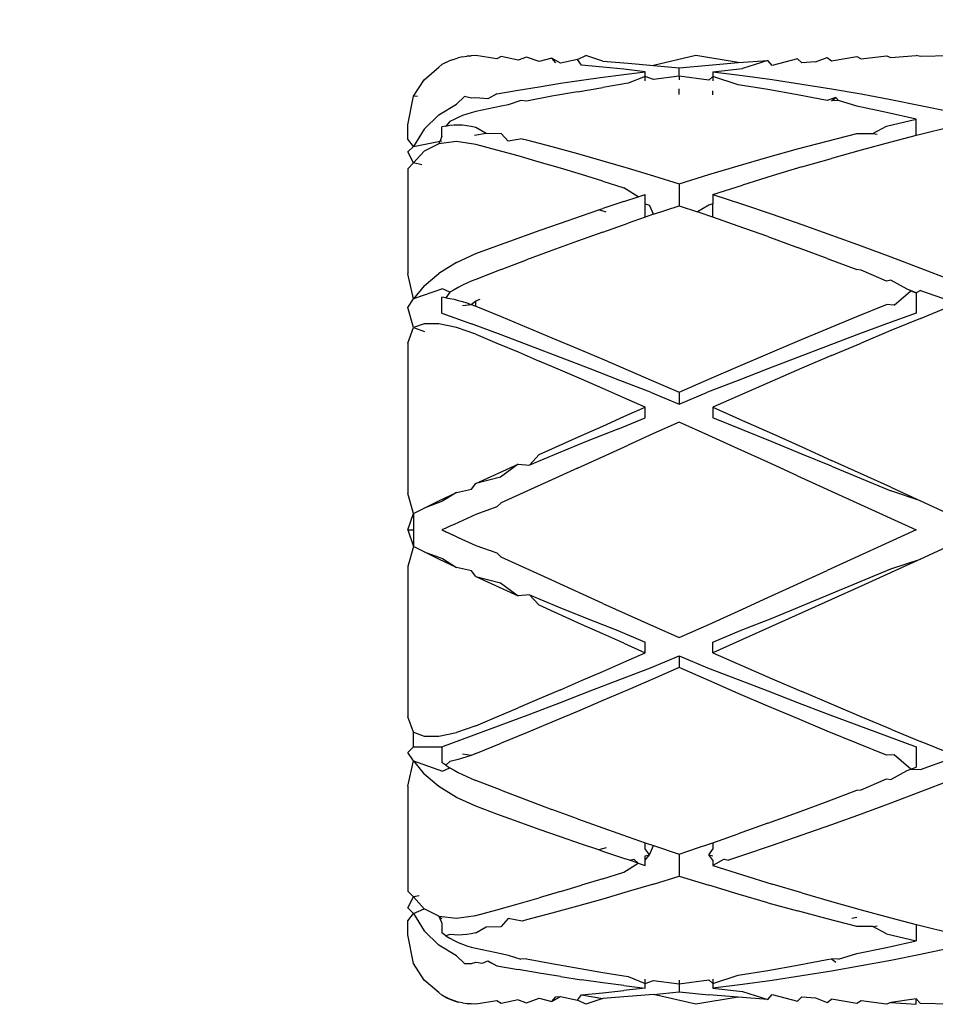
# Model space of a CAD drawing. Units: millimetres. Extents: x 198 to 741, y 252 to 858.
# Drawn here: x 297 to 304, y 279 to 286 of the extents above; entities that cross this region are included whole.
import ezdxf

# ---------------------------------------------------------------- set-up
doc = ezdxf.new("R2010")
doc.units = ezdxf.units.MM
doc.layers.add('COTA', color=1, linetype='Continuous')
doc.layers.add('KROMMA', color=3, linetype='Continuous')
doc.styles.get("Standard").update_dxf_attribs({"font": 'arial.ttf'})
doc.dimstyles.new('Milímetros', dxfattribs={"dimtxt": 11, "dimasz": 5, "dimexe": 3, "dimexo": 10, "dimgap": 3, "dimtad": 1, "dimtxsty": 'Standard', "dimblk": 'DOT', "dimcen": 2.5, "dimadec": 0, "dimazin": 0, "dimtfac": 1, "dimtmove": 0, "dimatfit": 3, "dimldrblk": 'DOT', "dimfxl": 1, "dimarcsym": 0})

# ---------------------------------------------------------------- blocks, each defined once
blk = doc.blocks.new('_Dot')
at = {"color": 0, "linetype": 'ByBlock', "lineweight": -2}
blk.add_line((-0.5, 0), (-1, 0), dxfattribs=at)
at = {"color": 0, "linetype": 'ByBlock', "const_width": 0.5}
blk.add_lwpolyline([(-0.25, 0, 1), (0.25, 0, 1)], format="xyb", close=True, dxfattribs=at)
blk = doc.blocks.new('*D50')
at = {"layer": 'COTA', "color": 0, "lineweight": -2, "transparency": 16777216}
for p, q in [((224.5584, 292.4161), (224.5584, 355.005)), ((414.7133, 293.4198), (414.7133, 355.005)), ((229.5584, 352.005), (409.7133, 352.005))]:
    blk.add_line(p, q, dxfattribs=at)
at = {"layer": 'Defpoints', "color": 0, "transparency": 16777216}
for p in [(414.7133, 352.005), (414.7133, 283.4198), (224.5584, 282.4161)]:
    blk.add_point(p, dxfattribs=at)
at = {"layer": 'COTA', "color": 0, "lineweight": -2, "transparency": 16777216, "xscale": 5, "yscale": 5, "zscale": 5, "rotation": 180}
blk.add_blockref('_Dot', (224.5584, 352.005), dxfattribs=at)
at = {"layer": 'COTA', "color": 0, "lineweight": -2, "transparency": 16777216, "xscale": 5, "yscale": 5, "zscale": 5}
blk.add_blockref('_Dot', (414.7133, 352.005), dxfattribs=at)
at = {"layer": 'COTA', "color": 0, "transparency": 16777216, "insert": (319.6359, 365.2164), "char_height": 20, "attachment_point": 5}
blk.add_mtext('190', dxfattribs=at)
blk = doc.blocks.new('*D51')
at = {"layer": 'COTA', "color": 0, "lineweight": -2, "transparency": 16777216}
for p, q in [((299.85, 295.3522), (299.85, 324.688)), ((409.1391, 292.7659), (409.1391, 324.688)), ((304.85, 321.688), (404.1391, 321.688))]:
    blk.add_line(p, q, dxfattribs=at)
at = {"layer": 'Defpoints', "color": 0, "transparency": 16777216}
for p in [(409.1391, 321.688), (299.85, 285.3522), (409.1391, 282.7659)]:
    blk.add_point(p, dxfattribs=at)
at = {"layer": 'COTA', "color": 0, "lineweight": -2, "transparency": 16777216, "xscale": 5, "yscale": 5, "zscale": 5, "rotation": 180}
blk.add_blockref('_Dot', (299.85, 321.688), dxfattribs=at)
at = {"layer": 'COTA', "color": 0, "lineweight": -2, "transparency": 16777216, "xscale": 5, "yscale": 5, "zscale": 5}
blk.add_blockref('_Dot', (409.1391, 321.688), dxfattribs=at)
at = {"layer": 'COTA', "color": 0, "transparency": 16777216, "insert": (354.4945, 334.8994), "char_height": 20, "attachment_point": 5}
blk.add_mtext('110', dxfattribs=at)

msp = doc.modelspace()

# ---------------------------------------------------------------- linework, layer by layer
at = {"layer": 'KROMMA'}
for p, q in [((300.1299, 285.8653), (300.1599, 285.879)), ((300.1599, 285.879), (300.2207, 285.8996)), ((300.1599, 285.879), (300.1901, 285.8904)), ((300.1901, 285.8904), (300.2207, 285.8996)), ((300.2518, 285.9065), (300.2207, 285.8996)), ((300.2518, 285.9065), (300.2836, 285.9112)), ((300.35, 285.9155), (300.2836, 285.9112)), ((300.2836, 285.9112), (300.3163, 285.9138)), ((300.35, 285.9155), (300.3163, 285.9138)), ((300.5062, 285.8915), (300.35, 285.9155)), ((300.5375, 285.9104), (300.5062, 285.8915)), ((300.6625, 285.8823), (300.5375, 285.9104)), ((300.725, 285.9044), (300.6625, 285.8823)), ((300.8187, 285.8716), (300.725, 285.9044)), ((300.9125, 285.8963), (300.8187, 285.8716)), ((300.975, 285.8595), (300.9125, 285.8963)), ((300.94, 285.8622), (300.9125, 285.8963)), ((301.0999, 285.8861), (300.975, 285.8595)), ((301.0999, 285.8861), (301.1625, 285.9161)), ((301.1312, 285.846), (301.0999, 285.8861)), ((301.2874, 285.8738), (301.1625, 285.9161)), ((301.2874, 285.8738), (301.4749, 285.8595)), ((301.975, 285.9161), (301.6624, 285.8431)), ((302.2874, 285.8644), (301.975, 285.9161)), ((302.2874, 285.8644), (302.5062, 285.8801)), ((302.5062, 285.8801), (302.3187, 285.8213)), ((302.5374, 285.843), (302.5062, 285.8801)), ((302.7249, 285.893), (302.5374, 285.843)), ((302.7562, 285.8619), (302.7249, 285.893)), ((302.856, 285.8693), (302.7562, 285.8619)), ((302.856, 285.8693), (302.9436, 285.903)), ((302.9436, 285.903), (302.9749, 285.8781)), ((302.9749, 285.8781), (303.1624, 285.9103)), ((303.1624, 285.9103), (303.1937, 285.8914)), ((303.1937, 285.8914), (303.3811, 285.9146)), ((303.3811, 285.9146), (303.4124, 285.9019)), ((303.4124, 285.9019), (303.5999, 285.9161)), ((303.6312, 285.9095), (303.5999, 285.9161)), ((303.8499, 285.9143), (303.6312, 285.9095)), ((299.9704, 285.7379), (300.0786, 285.8294)), ((300.0786, 285.8294), (300.1, 285.8492)), ((300.1299, 285.8653), (300.1, 285.8492)), ((301.2874, 285.831), (301.1312, 285.846)), ((301.4437, 285.8147), (301.2874, 285.831)), ((301.5999, 285.7969), (301.4437, 285.8147)), ((301.4437, 285.7776), (301.5999, 285.7969)), ((301.4749, 285.8595), (301.6624, 285.8431)), ((301.5999, 285.7301), (301.5999, 285.7969)), ((301.5999, 285.7628), (301.5999, 285.7969)), ((301.6624, 285.8431), (301.8499, 285.8247)), ((301.8499, 285.8247), (302.0687, 285.846)), ((301.8499, 285.7654), (301.8499, 285.8247)), ((302.0687, 285.846), (302.2874, 285.8644)), ((302.0999, 285.7969), (302.3187, 285.8213)), ((302.0999, 285.7969), (302.3187, 285.7694)), ((302.0999, 285.7969), (302.0999, 285.7301)), ((302.0999, 285.7969), (302.0999, 285.7628)), ((299.8917, 285.6161), (299.9704, 285.7379)), ((300.975, 285.7114), (301.1312, 285.7349)), ((301.1312, 285.7349), (301.2874, 285.7569)), ((301.2874, 285.7569), (301.4437, 285.7776)), ((301.5999, 285.7628), (301.4749, 285.7114)), ((301.6624, 285.7394), (301.5999, 285.7628)), ((301.8499, 285.7654), (301.6624, 285.7394)), ((302.0687, 285.7348), (301.8499, 285.7654)), ((301.8499, 285.7654), (301.8499, 285.7373)), ((302.0999, 285.7628), (302.0687, 285.7348)), ((302.2874, 285.7015), (302.0999, 285.7628)), ((302.3187, 285.7694), (302.5374, 285.7393)), ((302.5374, 285.7393), (302.7562, 285.7064)), ((300.5062, 285.633), (300.6625, 285.6605)), ((300.6625, 285.6605), (300.8187, 285.6867)), ((300.8187, 285.6867), (300.975, 285.7114)), ((301.0999, 285.6496), (301.2874, 285.6815)), ((301.4749, 285.7114), (301.2874, 285.6815)), ((301.8499, 285.6293), (301.8499, 285.6713)), ((302.0999, 285.6261), (302.0999, 285.6562)), ((302.5062, 285.6656), (302.2874, 285.7015)), ((302.7249, 285.6271), (302.5062, 285.6656)), ((302.7562, 285.7064), (302.9749, 285.6709)), ((302.9749, 285.6709), (303.1937, 285.6328)), ((299.85, 285.404), (299.8917, 285.6161)), ((299.9199, 285.6132), (299.8917, 285.6161)), ((300.2684, 285.6151), (300.2078, 285.5583)), ((300.3188, 285.602), (300.2684, 285.6151)), ((300.35, 285.6042), (300.3188, 285.602)), ((300.4394, 285.5965), (300.35, 285.6042)), ((300.5062, 285.633), (300.4394, 285.5965)), ((300.682, 285.5838), (300.5897, 285.5529)), ((300.725, 285.58), (300.682, 285.5838)), ((300.9125, 285.6158), (300.725, 285.58)), ((301.0999, 285.6496), (300.9125, 285.6158)), ((302.9436, 285.5859), (302.7249, 285.6271)), ((303.0077, 285.6061), (302.9436, 285.5859)), ((302.9749, 285.5813), (303.0077, 285.6061)), ((303.0266, 285.5842), (302.9749, 285.5813)), ((303.0266, 285.5842), (303.0077, 285.6061)), ((303.1624, 285.5422), (303.0266, 285.5842)), ((303.1937, 285.6328), (303.4124, 285.5921)), ((303.4124, 285.5921), (303.6312, 285.5487)), ((300.0785, 285.4795), (300.2078, 285.5583)), ((300.5375, 285.5424), (300.35, 285.5029)), ((300.5897, 285.5529), (300.5375, 285.5424)), ((303.3811, 285.496), (303.1624, 285.5422)), ((303.6312, 285.5487), (303.8499, 285.5029)), ((299.9704, 285.3737), (300.0785, 285.4795)), ((300.1901, 285.4455), (300.1599, 285.4287)), ((300.2207, 285.4604), (300.1901, 285.4455)), ((300.2518, 285.4735), (300.2207, 285.4604)), ((300.2836, 285.4849), (300.2518, 285.4735)), ((300.3163, 285.4947), (300.2836, 285.4849)), ((300.35, 285.5029), (300.3163, 285.4947)), ((303.5999, 285.4472), (303.3811, 285.496)), ((303.3811, 285.3959), (303.5999, 285.4472)), ((303.5999, 285.3261), (303.5999, 285.4472)), ((299.85, 285.3003), (299.85, 285.404)), ((299.9704, 285.3737), (299.8917, 285.2465)), ((300.1299, 285.3964), (300.1, 285.3892)), ((300.1, 285.3183), (300.1, 285.3892)), ((300.1599, 285.4287), (300.1299, 285.3964)), ((300.1299, 285.3964), (300.1599, 285.4015)), ((300.1599, 285.4015), (300.1901, 285.4045)), ((300.1901, 285.4045), (300.2207, 285.4053)), ((300.2207, 285.4053), (300.2518, 285.4042)), ((300.2518, 285.4042), (300.2836, 285.4009)), ((300.2836, 285.4009), (300.3163, 285.3956)), ((300.3163, 285.3956), (300.35, 285.3884)), ((300.35, 285.3884), (300.4271, 285.3438)), ((303.2801, 285.3424), (303.3811, 285.3959)), ((303.8499, 285.3884), (303.6312, 285.3342)), ((299.8917, 285.2465), (299.85, 285.3003)), ((300.1, 285.3183), (300.0785, 285.2647)), ((300.3406, 285.3292), (300.4271, 285.3438)), ((300.4271, 285.3438), (300.5375, 285.3421)), ((300.5375, 285.3421), (300.589, 285.2839)), ((300.6917, 285.3026), (300.589, 285.2839)), ((300.6917, 285.3026), (300.725, 285.2941)), ((300.725, 285.2941), (300.9125, 285.2443)), ((302.9436, 285.2858), (303.1624, 285.342)), ((303.1624, 285.342), (303.2801, 285.3424)), ((303.2801, 285.3424), (303.3116, 285.337)), ((303.5999, 285.3261), (303.4124, 285.2777)), ((303.6312, 285.3342), (303.5999, 285.3261)), ((299.85, 285.2055), (299.8917, 285.2465)), ((299.8917, 285.2465), (300.1, 285.2861)), ((300.0785, 285.2647), (299.9704, 285.212)), ((300.2078, 285.2813), (300.0785, 285.2647)), ((300.35, 285.2611), (300.2078, 285.2813)), ((300.5062, 285.2188), (300.35, 285.2611)), ((300.6625, 285.1753), (300.5062, 285.2188)), ((300.9125, 285.2443), (301.0999, 285.1928)), ((302.5062, 285.1664), (302.7249, 285.2273)), ((302.7249, 285.2273), (302.9436, 285.2858)), ((303.1937, 285.2188), (302.9749, 285.1576)), ((303.4124, 285.2777), (303.1937, 285.2188)), ((299.8917, 285.1243), (299.85, 285.2055)), ((299.8917, 285.1243), (299.9704, 285.212)), ((300.8187, 285.1307), (300.6625, 285.1753)), ((301.0999, 285.1928), (301.2874, 285.1397)), ((302.2874, 285.1033), (302.5062, 285.1664)), ((302.7562, 285.0941), (302.9749, 285.1576)), ((299.85, 285.081), (299.8917, 285.1243)), ((299.85, 285.081), (299.85, 284.307)), ((299.9523, 285.1105), (299.8917, 285.1243)), ((300.975, 285.085), (300.8187, 285.1307)), ((301.1312, 285.0381), (300.975, 285.085)), ((301.2874, 285.1397), (301.4749, 285.085)), ((301.4749, 285.085), (301.6624, 285.0286)), ((302.0687, 285.0381), (302.2874, 285.1033)), ((302.7562, 285.0941), (302.5374, 285.0285)), ((301.2874, 284.9901), (301.1312, 285.0381)), ((301.6624, 285.0286), (301.8499, 284.9707)), ((301.8499, 284.9707), (302.0687, 285.0381)), ((302.5374, 285.0285), (302.3187, 284.9608)), ((301.2874, 284.9901), (301.4437, 284.9411)), ((301.5491, 284.8744), (301.4437, 284.9411)), ((301.8499, 284.9707), (301.8499, 284.8087)), ((302.0999, 284.891), (302.3187, 284.9608)), ((301.4437, 284.8398), (301.5491, 284.8744)), ((301.5491, 284.8744), (301.5999, 284.891)), ((301.5999, 284.8219), (301.5999, 284.891)), ((302.0999, 284.891), (302.3187, 284.819)), ((302.0999, 284.891), (302.0999, 284.8219)), ((301.258, 284.7776), (301.2874, 284.7877)), ((301.4437, 284.8398), (301.2874, 284.7877)), ((301.5999, 284.8219), (301.6312, 284.8134)), ((301.5999, 284.7236), (301.5999, 284.8219)), ((301.6624, 284.7452), (301.6312, 284.8134)), ((301.6624, 284.7452), (301.8499, 284.8087)), ((301.8499, 284.8087), (301.9868, 284.7623)), ((302.0687, 284.8133), (301.9868, 284.7623)), ((302.0999, 284.8219), (302.0687, 284.8133)), ((302.0999, 284.7236), (302.0999, 284.8219)), ((302.3187, 284.819), (302.5374, 284.7451)), ((300.975, 284.6804), (301.1312, 284.7345)), ((301.1312, 284.7345), (301.258, 284.7776)), ((301.3131, 284.762), (301.258, 284.7776)), ((301.5999, 284.7236), (301.4749, 284.6804)), ((301.6624, 284.7452), (301.5999, 284.7236)), ((302.0687, 284.7345), (301.9868, 284.7623)), ((302.0999, 284.7236), (302.0687, 284.7345)), ((302.2874, 284.6583), (302.0999, 284.7236)), ((302.5374, 284.7451), (302.7562, 284.6693)), ((300.8187, 284.6253), (300.975, 284.6804)), ((301.2874, 284.6142), (301.4749, 284.6804)), ((302.5062, 284.5804), (302.2874, 284.6583)), ((302.7562, 284.6693), (302.9749, 284.5917)), ((300.5062, 284.5125), (300.6625, 284.5694)), ((300.6625, 284.5694), (300.8187, 284.6253)), ((301.2874, 284.6142), (301.0999, 284.5467)), ((302.5062, 284.5804), (302.7249, 284.5008)), ((302.9749, 284.5917), (303.1937, 284.5123)), ((300.35, 284.4548), (300.5062, 284.5125)), ((301.0999, 284.5467), (300.9125, 284.4779)), ((302.9436, 284.4195), (302.7249, 284.5008)), ((303.1937, 284.5123), (303.4124, 284.4313)), ((300.2078, 284.3901), (300.35, 284.4548)), ((300.9125, 284.4779), (300.725, 284.4079)), ((302.9436, 284.4195), (303.1624, 284.3366)), ((303.4124, 284.4313), (303.6312, 284.3486)), ((300.2078, 284.3901), (300.0785, 284.3088)), ((300.5375, 284.3367), (300.725, 284.4079)), ((303.6312, 284.3486), (303.8499, 284.2644)), ((299.8917, 284.1208), (299.85, 284.307)), ((299.9704, 284.217), (300.0785, 284.3088)), ((300.5375, 284.3367), (300.35, 284.2644)), ((303.1937, 284.3327), (303.1624, 284.3366)), ((303.3811, 284.2521), (303.1937, 284.3327)), ((299.9704, 284.217), (299.8917, 284.1208)), ((300.2207, 284.2055), (300.1901, 284.1888)), ((300.2518, 284.2214), (300.2207, 284.2055)), ((300.2836, 284.2364), (300.2518, 284.2214)), ((300.3163, 284.2507), (300.2836, 284.2364)), ((300.35, 284.2644), (300.3163, 284.2507)), ((303.4124, 284.2586), (303.3811, 284.2521)), ((303.5337, 284.1922), (303.4124, 284.2586)), ((300.1053, 284.1958), (299.8917, 284.1208)), ((300.1299, 284.129), (300.1, 284.1327)), ((300.1, 284.0161), (300.1, 284.1327)), ((300.1599, 284.1711), (300.1053, 284.1958)), ((300.1599, 284.1711), (300.1299, 284.129)), ((300.1299, 284.129), (300.1599, 284.124)), ((300.1901, 284.1888), (300.1599, 284.1711)), ((303.436, 284.075), (303.5612, 284.1813)), ((303.5612, 284.1813), (303.5337, 284.1922)), ((303.5999, 284.1661), (303.5337, 284.1922)), ((303.5612, 284.1813), (303.5999, 284.1661)), ((303.631, 284.183), (303.5999, 284.1661)), ((303.5999, 284.1661), (303.5999, 284.0161)), ((303.631, 284.183), (303.8499, 284.106)), ((299.85, 284.0578), (299.8917, 284.1208)), ((299.8917, 283.9092), (299.85, 284.0578)), ((300.1599, 284.124), (300.1901, 284.1178)), ((300.1901, 284.1178), (300.2207, 284.1102)), ((300.2207, 284.1102), (300.2518, 284.1012)), ((300.2518, 284.1012), (300.2836, 284.0909)), ((300.2528, 284.0711), (300.3163, 284.0792)), ((300.2836, 284.0909), (300.3163, 284.0792)), ((300.3163, 284.0792), (300.35, 284.1063)), ((300.3163, 284.0792), (300.35, 284.066)), ((300.35, 284.1063), (300.384, 284.1179)), ((300.35, 284.066), (300.35, 284.1063)), ((300.35, 284.066), (300.5375, 283.9898)), ((303.1624, 283.9898), (303.3811, 284.0787)), ((303.436, 284.075), (303.3811, 284.0787)), ((303.6312, 283.977), (303.8499, 284.066)), ((300.1, 284.0161), (300.3186, 283.9362)), ((300.5375, 283.9898), (300.725, 283.9126)), ((302.9436, 283.8997), (303.1624, 283.9898)), ((303.5999, 284.0161), (303.3811, 283.9362)), ((299.85, 283.794), (299.8917, 283.9092)), ((299.9704, 283.937), (299.8917, 283.9092)), ((299.8917, 283.9092), (299.9724, 283.8791)), ((300.0785, 283.9367), (299.9704, 283.937)), ((300.2078, 283.9105), (300.0785, 283.9367)), ((300.35, 283.8606), (300.2078, 283.9105)), ((300.5375, 283.855), (300.3186, 283.9362)), ((300.725, 283.9126), (300.9125, 283.8345)), ((303.3811, 283.9362), (303.1624, 283.8549)), ((303.6312, 283.977), (303.4124, 283.8867)), ((300.35, 283.8606), (300.5062, 283.7951)), ((300.7562, 283.7725), (300.5375, 283.855)), ((300.9125, 283.8345), (301.0999, 283.7556)), ((302.7249, 283.8083), (302.9436, 283.8997)), ((303.1624, 283.8549), (302.9437, 283.7725)), ((303.4124, 283.8867), (303.1937, 283.7952)), ((299.85, 283.794), (299.85, 282.6857)), ((300.5062, 283.7951), (300.6625, 283.7291)), ((300.975, 283.689), (300.7562, 283.7725)), ((302.5062, 283.7158), (302.7249, 283.8083)), ((302.9437, 283.7725), (302.7249, 283.689)), ((302.9749, 283.7025), (303.1937, 283.7952)), ((300.6625, 283.7291), (300.8187, 283.6624)), ((301.1937, 283.6044), (300.975, 283.689)), ((301.0999, 283.7556), (301.2874, 283.6758)), ((302.2874, 283.6222), (302.5062, 283.7158)), ((302.7249, 283.689), (302.5062, 283.6044)), ((302.9749, 283.7025), (302.7562, 283.6088)), ((300.975, 283.5953), (300.8187, 283.6624)), ((301.2874, 283.6758), (301.4749, 283.5953)), ((302.0687, 283.5276), (302.2874, 283.6222)), ((301.1312, 283.5276), (300.975, 283.5953)), ((301.4124, 283.5188), (301.1937, 283.6044)), ((301.4749, 283.5953), (301.6624, 283.5141)), ((302.5062, 283.6044), (302.2874, 283.5188)), ((302.7562, 283.6088), (302.5374, 283.5141)), ((301.2874, 283.4595), (301.1312, 283.5276)), ((301.6399, 283.4324), (301.4124, 283.5188)), ((301.6624, 283.5141), (301.8499, 283.4322)), ((301.8499, 283.4322), (302.0687, 283.5276)), ((302.2874, 283.5188), (302.0593, 283.4324)), ((302.5374, 283.5141), (302.3187, 283.4185)), ((301.4437, 283.391), (301.2874, 283.4595)), ((301.6399, 283.4324), (301.8499, 283.3451)), ((301.8499, 283.3451), (302.0593, 283.4324)), ((301.8499, 283.4322), (301.8499, 283.3451)), ((302.3187, 283.4185), (302.0999, 283.322)), ((301.5999, 283.322), (301.4437, 283.391)), ((301.4437, 283.2526), (301.5999, 283.322)), ((301.5999, 283.2444), (301.5999, 283.322)), ((302.0999, 283.322), (302.3187, 283.2248)), ((302.0999, 283.322), (302.0999, 283.2444)), ((301.1312, 283.1129), (301.2874, 283.1829)), ((301.2874, 283.1829), (301.4437, 283.2526)), ((301.3994, 283.1592), (301.5999, 283.2444)), ((301.8499, 283.2109), (301.6624, 283.127)), ((302.0687, 283.1129), (301.8499, 283.2109)), ((302.3187, 283.1555), (302.0999, 283.2444)), ((302.3187, 283.2248), (302.5374, 283.1269)), ((300.8187, 282.9721), (301.1312, 283.1129)), ((301.3994, 283.1592), (301.1729, 283.0703)), ((301.6624, 283.127), (301.4749, 283.0426)), ((302.2874, 283.0144), (302.0687, 283.1129)), ((302.5374, 283.066), (302.3187, 283.1555)), ((302.5374, 283.1269), (302.7562, 283.0284)), ((301.1729, 283.0703), (300.9594, 282.9825)), ((301.0999, 282.8729), (301.4749, 283.0426)), ((302.7562, 282.9759), (302.5374, 283.066)), ((300.9594, 282.9825), (300.7458, 282.8942)), ((300.7458, 282.8942), (300.8187, 282.9721)), ((302.5062, 282.9153), (302.2874, 283.0144)), ((302.7562, 283.0284), (302.9749, 282.9295)), ((302.9749, 282.8855), (302.7562, 282.9759)), ((300.35, 282.7592), (300.6625, 282.9013)), ((300.6625, 282.9013), (300.5323, 282.8056)), ((300.6625, 282.9013), (300.7458, 282.8942)), ((302.7249, 282.816), (302.5062, 282.9153)), ((303.4124, 282.7306), (302.9749, 282.9295)), ((301.0999, 282.8729), (300.5375, 282.6164)), ((302.9749, 282.8855), (303.4124, 282.7036)), ((300.3188, 282.7167), (300.35, 282.7592)), ((300.5323, 282.8056), (300.35, 282.7592)), ((302.7249, 282.816), (303.5999, 282.4161)), ((299.8917, 282.5383), (299.85, 282.6857)), ((300.0785, 282.631), (300.2078, 282.6931)), ((300.2078, 282.6931), (300.1053, 282.6276)), ((300.2078, 282.6931), (300.3188, 282.7167)), ((303.4124, 282.7306), (303.6312, 282.6307)), ((303.6312, 282.6307), (303.4124, 282.7036)), ((299.9704, 282.5778), (300.0785, 282.631)), ((300.1053, 282.6276), (299.9704, 282.5778)), ((300.5375, 282.6164), (300.5049, 282.5856)), ((303.6312, 282.6307), (303.8499, 282.5306)), ((299.85, 282.4161), (299.8917, 282.5383)), ((299.8917, 282.5383), (299.9704, 282.5778)), ((299.8917, 282.5383), (299.8917, 282.4161)), ((300.35, 282.5307), (300.1901, 282.4571)), ((300.5049, 282.5856), (300.35, 282.5307)), ((300.1901, 282.4571), (300.1599, 282.4433)), ((299.85, 282.4161), (299.8917, 282.4161)), ((299.85, 282.4161), (299.8917, 282.294)), ((299.8917, 282.4161), (299.8917, 282.294)), ((300.1299, 282.4297), (300.1, 282.4161)), ((300.1, 282.4161), (300.1299, 282.4026)), ((300.1, 282.4161), (300.1599, 282.389)), ((300.1599, 282.4433), (300.1299, 282.4297)), ((300.1299, 282.4026), (300.1599, 282.389)), ((300.1599, 282.389), (300.1901, 282.3751)), ((300.1599, 282.389), (300.2207, 282.3611)), ((303.5999, 282.4161), (302.9436, 282.116)), ((300.1901, 282.3751), (300.2207, 282.3611)), ((300.2207, 282.3611), (300.35, 282.3016)), ((299.8917, 282.294), (299.85, 282.1466)), ((299.9704, 282.2545), (299.8917, 282.294)), ((300.0785, 282.2013), (299.9704, 282.2545)), ((299.9704, 282.2545), (300.1053, 282.2047)), ((300.35, 282.3016), (300.5049, 282.2467)), ((300.5049, 282.2467), (300.5375, 282.2159)), ((303.8499, 282.3016), (303.6312, 282.2016)), ((300.2078, 282.1392), (300.0785, 282.2013)), ((300.1053, 282.2047), (300.2078, 282.1392)), ((300.9125, 282.0447), (300.5375, 282.2159)), ((303.6312, 282.2016), (303.1937, 282.0021)), ((303.4124, 282.1287), (303.6312, 282.2016)), ((299.85, 282.1466), (299.85, 281.0383)), ((300.3188, 282.1156), (300.2078, 282.1392)), ((300.35, 282.0731), (300.3188, 282.1156)), ((302.5062, 281.9169), (302.9436, 282.116)), ((302.9749, 281.9468), (303.4124, 282.1287)), ((300.35, 282.0731), (300.5323, 282.0267)), ((300.35, 282.0731), (300.6625, 281.931)), ((300.5323, 282.0267), (300.6625, 281.931)), ((301.2874, 281.8744), (300.9125, 282.0447)), ((302.7562, 281.8563), (302.9749, 281.9468)), ((303.1937, 282.0021), (302.9749, 281.9028)), ((300.7458, 281.9381), (300.6625, 281.931)), ((300.7458, 281.9381), (300.9594, 281.8498)), ((300.8187, 281.8602), (300.7458, 281.9381)), ((301.2874, 281.8744), (301.4749, 281.7897)), ((302.2874, 281.8179), (302.5062, 281.9169)), ((302.9749, 281.9028), (302.7562, 281.8039)), ((301.1312, 281.7194), (300.8187, 281.8602)), ((300.9594, 281.8498), (301.1729, 281.762)), ((302.0687, 281.7194), (302.2874, 281.8179)), ((302.5374, 281.7663), (302.7562, 281.8563)), ((302.7562, 281.8039), (302.5374, 281.7054)), ((301.1729, 281.762), (301.3994, 281.6731)), ((301.4749, 281.7897), (301.6624, 281.7053)), ((302.3086, 281.6768), (302.5374, 281.7663)), ((301.2874, 281.6493), (301.1312, 281.7194)), ((301.3994, 281.6731), (301.5999, 281.5879)), ((301.6624, 281.7053), (301.8499, 281.6214)), ((301.8499, 281.6214), (302.0687, 281.7194)), ((302.0999, 281.5879), (302.3086, 281.6768)), ((302.5374, 281.7054), (302.3187, 281.6075)), ((301.4437, 281.5796), (301.2874, 281.6493)), ((301.5999, 281.5103), (301.5999, 281.5879)), ((302.3187, 281.6075), (302.0999, 281.5103)), ((302.0999, 281.5103), (302.0999, 281.5879)), ((301.4437, 281.5796), (301.5999, 281.5103)), ((301.4437, 281.4413), (301.5999, 281.5103)), ((302.0999, 281.5103), (302.3187, 281.4138)), ((301.2874, 281.3728), (301.4437, 281.4413)), ((301.6399, 281.3999), (301.8499, 281.4872)), ((301.8499, 281.4872), (302.0593, 281.3999)), ((301.8499, 281.4872), (301.8499, 281.4001)), ((301.1312, 281.3047), (301.2874, 281.3728)), ((301.4124, 281.3134), (301.6399, 281.3999)), ((301.8499, 281.4001), (301.6624, 281.3182)), ((302.0687, 281.3046), (301.8499, 281.4001)), ((302.0593, 281.3999), (302.2874, 281.3135)), ((302.3187, 281.4138), (302.5374, 281.3182)), ((300.975, 281.237), (301.1312, 281.3047)), ((301.1937, 281.2279), (301.4124, 281.3134)), ((301.6624, 281.3182), (301.4749, 281.237)), ((302.2874, 281.2101), (302.0687, 281.3046)), ((302.2874, 281.3135), (302.5062, 281.2279)), ((302.5374, 281.3182), (302.7562, 281.2235)), ((300.975, 281.237), (300.8187, 281.1699)), ((300.9749, 281.1433), (301.1937, 281.2279)), ((301.4749, 281.237), (301.2874, 281.1565)), ((302.5062, 281.2279), (302.7249, 281.1433)), ((302.9749, 281.1298), (302.7562, 281.2235)), ((300.8187, 281.1699), (300.6625, 281.1032)), ((301.2874, 281.1565), (301.0999, 281.0767)), ((302.5062, 281.1165), (302.2874, 281.2101)), ((300.5062, 281.0372), (300.6625, 281.1032)), ((300.7562, 281.0598), (300.9749, 281.1433)), ((301.0999, 281.0767), (300.9125, 280.9978)), ((302.7249, 281.024), (302.5062, 281.1165)), ((302.7249, 281.1433), (302.9437, 281.0598)), ((303.1937, 281.0371), (302.9749, 281.1298)), ((299.8917, 280.9231), (299.85, 281.0383)), ((300.35, 280.9717), (300.5062, 281.0372)), ((300.5375, 280.9773), (300.7562, 281.0598)), ((302.9436, 280.9326), (302.7249, 281.024)), ((302.9437, 281.0598), (303.1624, 280.9773)), ((303.4124, 280.9456), (303.1937, 281.0371)), ((300.35, 280.9717), (300.2078, 280.9218)), ((300.3184, 280.896), (300.5375, 280.9773)), ((300.9125, 280.9978), (300.725, 280.9197)), ((303.1624, 280.8425), (302.9436, 280.9326)), ((303.1624, 280.9773), (303.3811, 280.8961)), ((303.4124, 280.9456), (303.6312, 280.8553)), ((299.8917, 280.8161), (299.8917, 280.9231)), ((299.8917, 280.9231), (299.9704, 280.8953)), ((299.9704, 280.8953), (300.0785, 280.8956)), ((300.0785, 280.8956), (300.2078, 280.9218)), ((300.1, 280.8161), (300.3184, 280.896)), ((300.725, 280.9197), (300.5375, 280.8425)), ((303.3811, 280.8961), (303.5999, 280.8161)), ((299.85, 280.7745), (299.8917, 280.8161)), ((299.8917, 280.8161), (300.1, 280.8161)), ((300.1, 280.8161), (300.1, 280.6996)), ((300.35, 280.7663), (300.5375, 280.8425)), ((303.3811, 280.7536), (303.1624, 280.8425)), ((303.5999, 280.8161), (303.5999, 280.6661)), ((303.8499, 280.7662), (303.6312, 280.8553)), ((299.8917, 280.7115), (299.85, 280.7745)), ((299.85, 280.5253), (299.8917, 280.7115)), ((299.8917, 280.7115), (299.9704, 280.6153)), ((299.8917, 280.7115), (300.1053, 280.6365)), ((300.1901, 280.7145), (300.1599, 280.7082)), ((300.2207, 280.7221), (300.1901, 280.7145)), ((300.2518, 280.7311), (300.2207, 280.7221)), ((300.2836, 280.7414), (300.2518, 280.7311)), ((300.3163, 280.7531), (300.2528, 280.7612)), ((300.3163, 280.7531), (300.2836, 280.7414)), ((300.35, 280.7663), (300.3163, 280.7531)), ((303.436, 280.7573), (303.3811, 280.7536)), ((303.5612, 280.651), (303.436, 280.7573)), ((303.631, 280.6493), (303.8499, 280.7263)), ((300.1299, 280.6799), (300.1, 280.6996)), ((300.1053, 280.6365), (300.1599, 280.6612)), ((300.1599, 280.7082), (300.1299, 280.6799)), ((300.1299, 280.6799), (300.1599, 280.6612)), ((300.1599, 280.6612), (300.1901, 280.6435)), ((300.1599, 280.6612), (300.2207, 280.6268)), ((300.1901, 280.6435), (300.2207, 280.6268)), ((303.4124, 280.5737), (303.5337, 280.6401)), ((303.5337, 280.6401), (303.5612, 280.651)), ((303.5612, 280.651), (303.5999, 280.6661)), ((303.5612, 280.651), (303.631, 280.6493)), ((300.0785, 280.5235), (299.9704, 280.6153)), ((300.2207, 280.6268), (300.2518, 280.6109)), ((300.2518, 280.6109), (300.2836, 280.5959)), ((300.2836, 280.5959), (300.3163, 280.5816)), ((300.3163, 280.5816), (300.35, 280.5679)), ((300.5375, 280.4956), (300.35, 280.5679)), ((303.1937, 280.4996), (303.3811, 280.5802)), ((303.3811, 280.5802), (303.4124, 280.5737)), ((303.8499, 280.5679), (303.6312, 280.4837)), ((299.85, 280.5253), (299.85, 279.7513)), ((300.2078, 280.4422), (300.0785, 280.5235)), ((300.5375, 280.4956), (300.725, 280.4244)), ((302.9436, 280.4128), (303.1624, 280.4957)), ((303.1624, 280.4957), (303.1937, 280.4996)), ((300.35, 280.3775), (300.2078, 280.4422)), ((300.725, 280.4244), (300.9125, 280.3544)), ((303.6312, 280.4837), (303.4124, 280.401)), ((300.5062, 280.3198), (300.35, 280.3775)), ((301.0999, 280.2856), (300.9125, 280.3544)), ((302.7249, 280.3315), (302.9436, 280.4128)), ((303.4124, 280.401), (303.1937, 280.32)), ((300.6625, 280.2629), (300.5062, 280.3198)), ((301.0999, 280.2856), (301.2874, 280.2181)), ((302.5062, 280.2518), (302.7249, 280.3315)), ((303.1937, 280.32), (302.9749, 280.2406)), ((300.8187, 280.2069), (300.6625, 280.2629)), ((300.975, 280.1519), (300.8187, 280.2069)), ((301.2874, 280.2181), (301.4749, 280.1519)), ((302.5062, 280.2518), (302.2874, 280.1739)), ((302.9749, 280.2406), (302.7562, 280.163)), ((301.1312, 280.0978), (300.975, 280.1519)), ((301.4749, 280.1519), (301.5999, 280.1087)), ((302.0999, 280.1087), (302.2874, 280.1739)), ((302.7562, 280.163), (302.5374, 280.0872)), ((301.258, 280.0547), (301.1312, 280.0978)), ((301.3131, 280.0703), (301.258, 280.0547)), ((301.5999, 280.0621), (301.5999, 280.1087)), ((301.5999, 280.1087), (301.6624, 280.0871)), ((301.6312, 280.0189), (301.5999, 280.0621)), ((301.6312, 280.0189), (301.6624, 280.0871)), ((301.6624, 280.0871), (301.8499, 280.0236)), ((301.8499, 280.0236), (301.9868, 280.07)), ((301.9868, 280.07), (302.0687, 280.0978)), ((302.0687, 280.0978), (302.0999, 280.1087)), ((302.0687, 280.019), (302.0999, 280.0613)), ((302.0999, 280.1087), (302.0999, 280.0613)), ((302.5374, 280.0872), (302.3187, 280.0133)), ((301.2874, 280.0446), (301.258, 280.0547)), ((301.4437, 279.9925), (301.2874, 280.0446)), ((301.4848, 279.979), (301.4437, 279.9925)), ((301.4848, 279.979), (301.5177, 279.9879)), ((301.5491, 279.9579), (301.5177, 279.9879)), ((301.5999, 280.0104), (301.6312, 280.0189)), ((301.5999, 279.9787), (301.6312, 280.0189)), ((301.5999, 279.9787), (301.5999, 280.0104)), ((301.8499, 280.0236), (301.8499, 279.8616)), ((302.0687, 280.019), (302.0999, 280.0104)), ((302.0999, 279.9785), (302.0687, 280.019)), ((302.1827, 279.9879), (302.0999, 279.9413)), ((302.1827, 279.9879), (302.2148, 279.9791)), ((302.3187, 280.0133), (302.2148, 279.9791)), ((301.4437, 279.8912), (301.5491, 279.9579)), ((301.5491, 279.9579), (301.4848, 279.979)), ((301.5491, 279.9579), (301.5999, 279.9413)), ((301.5999, 279.9413), (301.5999, 279.9787)), ((302.0999, 279.9785), (302.0999, 279.9413)), ((302.0999, 279.9413), (302.3187, 279.8715)), ((301.2874, 279.8422), (301.1312, 279.7942)), ((301.2874, 279.8422), (301.4437, 279.8912)), ((301.6624, 279.8037), (301.8499, 279.8616)), ((301.8499, 279.8616), (302.0687, 279.7942)), ((302.3187, 279.8715), (302.5374, 279.8038)), ((300.975, 279.7473), (301.1312, 279.7942)), ((301.6624, 279.8037), (301.4749, 279.7473)), ((302.2874, 279.729), (302.0687, 279.7942)), ((302.7562, 279.7381), (302.5374, 279.8038)), ((299.8917, 279.708), (299.85, 279.7513)), ((299.85, 279.6268), (299.8917, 279.708)), ((299.9317, 279.7171), (299.8917, 279.708)), ((299.9704, 279.6202), (299.8917, 279.708)), ((300.6625, 279.6569), (300.8187, 279.7016)), ((300.975, 279.7473), (300.8187, 279.7016)), ((301.4749, 279.7473), (301.2874, 279.6926)), ((302.5062, 279.6659), (302.2874, 279.729)), ((302.7562, 279.7381), (302.9749, 279.6747)), ((299.8917, 279.5858), (299.85, 279.6268)), ((300.5062, 279.6135), (300.6625, 279.6569)), ((301.0999, 279.6394), (300.9125, 279.588)), ((301.2874, 279.6926), (301.0999, 279.6394)), ((302.5062, 279.6659), (302.7249, 279.605)), ((302.9749, 279.6747), (303.1937, 279.6135)), ((299.85, 279.5319), (299.8917, 279.5858)), ((299.8917, 279.5858), (299.9704, 279.6202)), ((299.8917, 279.5858), (299.9704, 279.4586)), ((300.0785, 279.5676), (299.9704, 279.6202)), ((300.0785, 279.5676), (300.2078, 279.551)), ((300.0785, 279.5676), (300.1, 279.514)), ((300.0785, 279.5676), (300.1, 279.5462)), ((300.2078, 279.551), (300.35, 279.5712)), ((300.35, 279.5712), (300.5062, 279.6135)), ((300.589, 279.5484), (300.5375, 279.4902)), ((300.6917, 279.5297), (300.589, 279.5484)), ((300.9125, 279.588), (300.725, 279.5382)), ((302.9436, 279.5465), (302.7249, 279.605)), ((303.1259, 279.5513), (303.1623, 279.558)), ((303.1937, 279.6135), (303.4124, 279.5546)), ((303.4124, 279.5546), (303.5999, 279.5062)), ((299.85, 279.4283), (299.85, 279.5319)), ((300.1, 279.514), (300.1, 279.4431)), ((300.35, 279.4439), (300.4271, 279.4885)), ((300.4271, 279.4885), (300.5375, 279.4902)), ((300.725, 279.5382), (300.6917, 279.5297)), ((303.1624, 279.4902), (302.9436, 279.5465)), ((303.2801, 279.4899), (303.1624, 279.4902)), ((303.2801, 279.4899), (303.3116, 279.4953)), ((303.3811, 279.4364), (303.2801, 279.4899)), ((303.5999, 279.5062), (303.6312, 279.4981)), ((303.5999, 279.5062), (303.5999, 279.3851)), ((303.6312, 279.4981), (303.8499, 279.4439)), ((299.8917, 279.2161), (299.85, 279.4283)), ((300.0785, 279.3528), (299.9704, 279.4586)), ((300.1299, 279.4223), (300.1, 279.4431)), ((300.1599, 279.4308), (300.1299, 279.4223)), ((300.1299, 279.4223), (300.1599, 279.4036)), ((300.1901, 279.4278), (300.1599, 279.4308)), ((300.1599, 279.4036), (300.1901, 279.3868)), ((300.2207, 279.4269), (300.1901, 279.4278)), ((300.2518, 279.4281), (300.2207, 279.4269)), ((300.2836, 279.4314), (300.2518, 279.4281)), ((300.3163, 279.4366), (300.2836, 279.4314)), ((300.35, 279.4439), (300.3163, 279.4366)), ((303.3811, 279.4364), (303.5999, 279.3851)), ((300.2078, 279.274), (300.0785, 279.3528)), ((300.1901, 279.3868), (300.2207, 279.3719)), ((300.2207, 279.3719), (300.2518, 279.3588)), ((300.2518, 279.3588), (300.2836, 279.3474)), ((300.2836, 279.3474), (300.3163, 279.3376)), ((300.3163, 279.3376), (300.35, 279.3294)), ((303.1624, 279.2901), (303.3811, 279.3363)), ((303.3811, 279.3363), (303.5999, 279.3851)), ((300.2078, 279.274), (300.2684, 279.2171)), ((300.35, 279.3294), (300.5375, 279.2899)), ((300.5375, 279.2899), (300.5897, 279.2794)), ((300.5897, 279.2794), (300.682, 279.2485)), ((303.0266, 279.2481), (303.1624, 279.2901)), ((303.6312, 279.2835), (303.4124, 279.2402)), ((303.8499, 279.3294), (303.6312, 279.2835)), ((299.9704, 279.0944), (299.8917, 279.2161)), ((300.2684, 279.2171), (300.3187, 279.2174)), ((300.3187, 279.2174), (300.35, 279.2281)), ((300.35, 279.2281), (300.3999, 279.2189)), ((300.3999, 279.2189), (300.4394, 279.2358)), ((300.4394, 279.2358), (300.5062, 279.1993)), ((300.4394, 279.2358), (300.468, 279.2201)), ((300.5062, 279.1993), (300.6625, 279.1718)), ((300.725, 279.2522), (300.682, 279.2485)), ((300.725, 279.2522), (300.9125, 279.2165)), ((300.9125, 279.2165), (301.1199, 279.1793)), ((302.5062, 279.1667), (302.7249, 279.2052)), ((302.7249, 279.2052), (302.9436, 279.2464)), ((302.9436, 279.2464), (302.9749, 279.251)), ((303.0266, 279.2481), (302.9749, 279.251)), ((302.9749, 279.251), (303.0077, 279.2262)), ((303.1937, 279.1995), (302.9749, 279.1614)), ((303.4124, 279.2402), (303.1937, 279.1995)), ((300.8187, 279.1456), (300.6625, 279.1718)), ((300.975, 279.1208), (300.8187, 279.1456)), ((300.975, 279.1208), (301.1312, 279.0974)), ((301.1199, 279.1793), (301.2874, 279.1508)), ((301.2874, 279.1508), (301.4749, 279.1209)), ((301.4749, 279.1209), (301.5999, 279.0695)), ((302.0999, 279.0695), (302.2874, 279.1307)), ((302.2874, 279.1307), (302.5062, 279.1667)), ((302.7562, 279.1259), (302.5374, 279.093)), ((302.9749, 279.1614), (302.7562, 279.1259)), ((300.0785, 279.0029), (299.9704, 279.0944)), ((301.2874, 279.0754), (301.1312, 279.0974)), ((301.4437, 279.0547), (301.2874, 279.0754)), ((301.4437, 279.0547), (301.5999, 279.0354)), ((301.5999, 279.0354), (301.5999, 279.1022)), ((301.5999, 279.0695), (301.6624, 279.0929)), ((301.5999, 279.0354), (301.5999, 279.0695)), ((301.6624, 279.0929), (301.8499, 279.0669)), ((301.8499, 279.0669), (302.0687, 279.0975)), ((301.8499, 279.095), (301.8499, 279.0669)), ((301.8499, 279.0669), (301.8499, 279.0076)), ((302.0687, 279.0975), (302.0999, 279.0695)), ((302.0999, 279.1022), (302.0999, 279.0354)), ((302.0999, 279.0695), (302.0999, 279.0354)), ((302.3187, 279.0629), (302.0999, 279.0354)), ((302.5374, 279.093), (302.3187, 279.0629)), ((300.0785, 279.0029), (300.1, 278.9831)), ((300.1299, 278.967), (300.1, 278.9831)), ((300.1599, 278.9533), (300.1, 278.9831)), ((300.1299, 278.967), (300.1599, 278.9533)), ((300.9125, 278.936), (300.975, 278.9728)), ((300.9125, 278.936), (300.94, 278.9701)), ((300.94, 278.9701), (300.975, 278.9728)), ((300.975, 278.9728), (301.0999, 278.9462)), ((301.0999, 278.9462), (301.1312, 278.9863)), ((301.1312, 278.9863), (301.2874, 279.0013)), ((301.1312, 278.9863), (301.2874, 278.9584)), ((301.2874, 279.0013), (301.4437, 279.0176)), ((301.4749, 278.9728), (301.2874, 278.9584)), ((301.5999, 279.0354), (301.4437, 279.0176)), ((301.6624, 278.9892), (301.4749, 278.9728)), ((301.6624, 278.9892), (301.8499, 279.0076)), ((301.975, 278.9161), (301.6624, 278.9892)), ((301.8499, 279.0076), (302.0687, 278.9863)), ((302.2874, 278.9679), (301.975, 278.9161)), ((302.2874, 278.9679), (302.0687, 278.9863)), ((302.0999, 279.0354), (302.3187, 279.011)), ((302.5062, 278.9522), (302.2874, 278.9679)), ((302.3187, 279.011), (302.5062, 278.9522)), ((302.5062, 278.9522), (302.5374, 278.9893)), ((302.5374, 278.9893), (302.7249, 278.9393)), ((302.7249, 278.9393), (302.7562, 278.9704)), ((302.7562, 278.9704), (302.856, 278.963)), ((300.1599, 278.9533), (300.1901, 278.9419)), ((300.2207, 278.9327), (300.1599, 278.9533)), ((300.1901, 278.9419), (300.2207, 278.9327)), ((300.2518, 278.9258), (300.2207, 278.9327)), ((300.2518, 278.9258), (300.2836, 278.9211)), ((300.35, 278.9168), (300.2836, 278.9211)), ((300.2836, 278.9211), (300.3163, 278.9185)), ((300.35, 278.9168), (300.3163, 278.9185)), ((300.5062, 278.9408), (300.35, 278.9168)), ((300.5375, 278.9219), (300.5062, 278.9408)), ((300.6625, 278.95), (300.5375, 278.9219)), ((300.6625, 278.95), (300.725, 278.9279)), ((300.725, 278.9279), (300.8187, 278.9607)), ((300.8187, 278.9607), (300.9125, 278.936)), ((301.1625, 278.9161), (301.0999, 278.9462)), ((301.2874, 278.9584), (301.1625, 278.9161)), ((302.856, 278.963), (302.9436, 278.9293)), ((302.9436, 278.9293), (302.9749, 278.9542)), ((303.1624, 278.922), (302.9749, 278.9542)), ((303.1937, 278.9409), (303.1624, 278.922)), ((303.3811, 278.9177), (303.1937, 278.9409)), ((303.4124, 278.9304), (303.3811, 278.9177)), ((303.5999, 278.9561), (303.4124, 278.9304)), ((303.4124, 278.9304), (303.5999, 278.9161)), ((303.5999, 278.9161), (303.5999, 278.9561)), ((303.6312, 278.9228), (303.5999, 278.9561)), ((303.8499, 278.918), (303.6312, 278.9228))]:
    msp.add_line(p, q, dxfattribs=at)

# ---------------------------------------------------------------- dimensions: what is measured, and where the dimension line sits
at = {"layer": 'COTA'}
for base, p1, p2, text, picture, middle in [((414.7133, 352.005), (224.5584, 282.4161), (414.7133, 283.4198), '190', '*D50', (319.6359, 365.2164)), ((409.1391, 321.688), (299.85, 285.3522), (409.1391, 282.7659), '110', '*D51', (354.4945, 334.8994))]:
    dim = msp.add_linear_dim(base=base, p1=p1, p2=p2, text=text, dimstyle='Milímetros', override={"dimtxt": 20}, dxfattribs=at)
    dim.commit()
    dim.dimension.update_dxf_attribs({"geometry": picture, "text_midpoint": middle})

doc.saveas('drawing.dxf')
